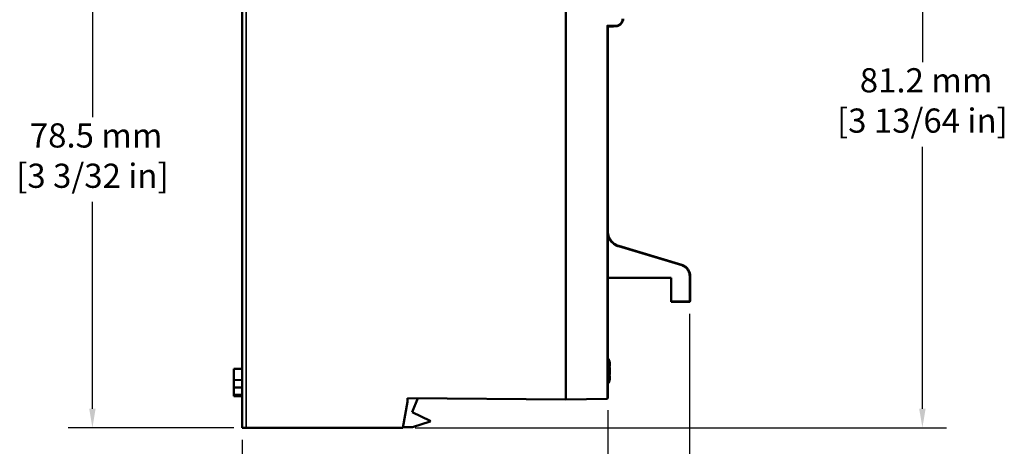
# Model space of a CAD drawing. Units: millimetres. Extents: x 13 to 546, y 6 to 425.
# Drawn here: x 249 to 378, y 104 to 160 of the extents above; entities that cross this region are included whole.
import ezdxf

# ---------------------------------------------------------------- set-up
doc = ezdxf.new("R2010")
doc.units = ezdxf.units.MM
for name, color, linetype, lineweight in [('Dimension {c3}', 7, 'Continuous', 25), ('Visible Narrow {c3}', 7, 'Continuous', 35), ('Visible {c3}', 7, 'Continuous', 50)]:
    doc.layers.add(name, color=color, linetype=linetype, lineweight=lineweight)
doc.styles.add('Dim Text {c3}', font='tahoma.ttf')
doc.dimstyles.new('OD mm[in] {c3 - mm[in]}', dxfattribs={"dimtxt": 3.175, "dimasz": 2.5, "dimexe": 3.175, "dimexo": 1.6002, "dimgap": 0.8, "dimtad": 0, "dimtih": 1, "dimtoh": 1, "dimdec": 1, "dimrnd": 1e-08, "dimzin": 4, "dimdsep": 46, "dimtxsty": 'Dim Text {c3}', "dimcen": 0.09, "dimdle": 10, "dimclrd": 176, "dimclre": 176, "dimclrt": 176, "dimadec": 1, "dimazin": 1, "dimtfac": 1.43937, "dimtofl": 0, "dimtmove": 0, "dimatfit": 3, "dimfxl": 1, "dimtolj": 1, "dimtzin": 4, "dimlwd": -1, "dimlwe": -1, "dimarcsym": 0})

# ---------------------------------------------------------------- blocks, each defined once
blk = doc.blocks.new('*D15')
at = {"layer": 'Defpoints', "color": 0, "transparency": 16777216}
for p in [(278.24, 185.27), (258.06, 106.81), (278.24, 106.81)]:
    blk.add_point(p, dxfattribs=at)
at = {"layer": 'Dimension {c3}', "color": 176, "true_color": 0x000080, "transparency": 16777216}
for p, q in [((276.64, 185.27), (254.88, 185.27)), ((258.06, 182.77), (258.06, 147.57)), ((258.06, 109.31), (258.06, 136.45)), ((276.64, 106.81), (254.88, 106.81))]:
    blk.add_line(p, q, dxfattribs=at)
for points in [[(257.64, 182.77), (258.48, 182.77), (258.06, 185.27)], [(257.64, 109.31), (258.48, 109.31), (258.06, 106.81)]]:
    blk.add_solid(points, dxfattribs=at)
at = {"layer": 'Dimension {c3}', "color": 176, "true_color": 0x000080, "transparency": 16777216, "insert": (258.06, 146.77), "char_height": 3.175, "attachment_point": 2, "style": 'Dim Text {c3}'}
blk.add_mtext('\\A1; 78.5 mm\\P[3 3/32 in]', dxfattribs=at)
blk = doc.blocks.new('*D16')
at = {"layer": 'Defpoints', "color": 0, "transparency": 16777216}
for p in [(336.44, 123.36), (325.74, 110.7), (325.74, 96.82)]:
    blk.add_point(p, dxfattribs=at)
at = {"layer": 'Dimension {c3}', "color": 176, "true_color": 0x000080, "transparency": 16777216}
for p, q in [((336.44, 121.76), (336.44, 93.65)), ((325.74, 109.1), (325.74, 93.65)), ((328.24, 96.82), (333.94, 96.82)), ((336.44, 96.82), (338.94, 96.82))]:
    blk.add_line(p, q, dxfattribs=at)
for points in [[(328.24, 97.24), (328.24, 96.4), (325.74, 96.82)], [(333.94, 97.24), (333.94, 96.4), (336.44, 96.82)]]:
    blk.add_solid(points, dxfattribs=at)
at = {"layer": 'Dimension {c3}', "color": 176, "true_color": 0x000080, "transparency": 16777216, "insert": (349.06, 101.58), "char_height": 3.175, "attachment_point": 2, "style": 'Dim Text {c3}'}
blk.add_mtext('\\A1; 10.7 mm\\P[27/64 in]', dxfattribs=at)
blk = doc.blocks.new('*D17')
at = {"layer": 'Defpoints', "color": 0, "transparency": 16777216}
for p in [(359.44, 187.99), (367.04, 187.99), (298.84, 106.81)]:
    blk.add_point(p, dxfattribs=at)
at = {"layer": 'Dimension {c3}', "color": 176, "true_color": 0x000080, "transparency": 16777216}
for p, q in [((361.04, 187.99), (370.22, 187.99)), ((367.04, 185.49), (367.04, 154.81)), ((367.04, 109.31), (367.04, 143.69)), ((300.44, 106.81), (370.22, 106.81))]:
    blk.add_line(p, q, dxfattribs=at)
for points in [[(366.62, 185.49), (367.46, 185.49), (367.04, 187.99)], [(366.62, 109.31), (367.46, 109.31), (367.04, 106.81)]]:
    blk.add_solid(points, dxfattribs=at)
at = {"layer": 'Dimension {c3}', "color": 176, "true_color": 0x000080, "transparency": 16777216, "insert": (367.04, 154.01), "char_height": 3.175, "attachment_point": 2, "style": 'Dim Text {c3}'}
blk.add_mtext('\\A1; 81.2 mm\\P[3 13/64 in]', dxfattribs=at)
blk = doc.blocks.new('*D20')
at = {"layer": 'Defpoints', "color": 0, "transparency": 16777216}
for p in [(325.74, 110.7), (277.74, 106.81), (325.74, 96.81)]:
    blk.add_point(p, dxfattribs=at)
at = {"layer": 'Dimension {c3}', "color": 176, "true_color": 0x000080, "transparency": 16777216}
for p, q in [((325.74, 109.1), (325.74, 93.64)), ((277.74, 105.21), (277.74, 93.64)), ((280.24, 96.81), (289.75, 96.81)), ((323.24, 96.81), (313.74, 96.81))]:
    blk.add_line(p, q, dxfattribs=at)
for points in [[(280.24, 97.23), (280.24, 96.39), (277.74, 96.81)], [(323.24, 97.23), (323.24, 96.39), (325.74, 96.81)]]:
    blk.add_solid(points, dxfattribs=at)
at = {"layer": 'Dimension {c3}', "color": 176, "true_color": 0x000080, "transparency": 16777216, "insert": (301.74, 101.57), "char_height": 3.175, "attachment_point": 2, "style": 'Dim Text {c3}'}
blk.add_mtext('\\A1; 48.0 mm\\P[1 57/64 in]', dxfattribs=at)

msp = doc.modelspace()

# ---------------------------------------------------------------- linework, layer by layer
at = {"layer": 'Visible Narrow {c3}'}
for p, q in [((278.24, 184.77), (278.24, 106.81)), ((325.64, 159.61), (325.64, 110.6)), ((326.74, 159.61), (325.64, 159.61)), ((327.14, 130.59), (335.45, 128.09)), ((336.44, 126.75), (336.44, 123.41)), ((336.44, 126.75), (336.54, 126.75)), ((334.04, 123.41), (336.44, 123.41)), ((336.54, 123.41), (336.44, 123.41)), ((276.64, 114.54), (277.74, 114.54)), ((325.74, 114.26), (325.99, 114.26)), ((325.95, 114.9), (325.99, 114.9)), ((325.96, 114.96), (325.96, 114.96)), ((276.64, 113.1), (277.74, 113.1)), ((276.64, 113.06), (277.74, 113.06)), ((325.95, 113.62), (325.99, 113.62)), ((325.96, 113.56), (325.96, 113.56)), ((276.64, 112.12), (277.74, 112.12)), ((276.64, 112.07), (277.74, 112.07)), ((276.64, 111.16), (277.74, 111.16)), ((276.64, 111.16), (277.74, 111.16))]:
    msp.add_line(p, q, dxfattribs=at)
for centre, major_axis, ratio, start_param, end_param in [((326.74, 159.61), (0, -0.1), 0.030015, 0, 1.570796), ((327.14, 130.59), (0.0288, 0.0958), 0.008356, 4.714904, 6.283185), ((335.45, 128.09), (0.0288, 0.0958), 0.008356, 4.71546, 6.283187), ((336.44, 123.41), (0, -0.05), 0.008727, 0, 1.570796)]:
    msp.add_ellipse(centre, major_axis=major_axis, ratio=ratio, start_param=start_param, end_param=end_param, dxfattribs=at)
for points, knots in [([(327.64, 160.51), (327.64, 160.46), (327.64, 160.41), (327.63, 160.37), (327.63, 160.32), (327.62, 160.28), (327.6, 160.23), (327.59, 160.19), (327.57, 160.14), (327.54, 160.1), (327.52, 160.06), (327.5, 160.02), (327.47, 159.98), (327.44, 159.94), (327.41, 159.9), (327.38, 159.87), (327.34, 159.84), (327.31, 159.81), (327.27, 159.78), (327.23, 159.75), (327.19, 159.73), (327.15, 159.71), (327.11, 159.69), (327.06, 159.67), (327.02, 159.65), (326.97, 159.64), (326.93, 159.63), (326.88, 159.62), (326.83, 159.61), (326.79, 159.61), (326.74, 159.61)], [0, 0, 0, 0, 0.1015682, 0.1015682, 0.1015682, 0.2, 0.2, 0.2, 0.3040964, 0.3040964, 0.3040964, 0.4, 0.4, 0.4, 0.5045418, 0.5045418, 0.5045418, 0.6, 0.6, 0.6, 0.7049623, 0.7049623, 0.7049623, 0.8, 0.8, 0.8, 0.9075864, 0.9075864, 0.9075864, 1, 1, 1, 1]), ([(335.45, 128.09), (335.53, 128.06), (335.62, 128.02), (335.7, 127.98), (335.72, 127.97), (335.75, 127.96), (335.77, 127.94), (335.86, 127.88), (335.95, 127.81), (336.03, 127.73), (336.04, 127.73), (336.04, 127.72), (336.05, 127.72), (336.13, 127.63), (336.21, 127.53), (336.26, 127.43), (336.27, 127.42), (336.28, 127.41), (336.28, 127.4), (336.33, 127.3), (336.37, 127.2), (336.4, 127.1), (336.41, 127.07), (336.41, 127.03), (336.42, 127), (336.43, 126.92), (336.44, 126.83), (336.44, 126.75)], [0, 0, 0, 0, 0.153175, 0.153175, 0.153175, 0.2, 0.2, 0.2, 0.387062, 0.387062, 0.387062, 0.4, 0.4, 0.4, 0.6, 0.6, 0.6, 0.620015, 0.620015, 0.620015, 0.8, 0.8, 0.8, 0.854086, 0.854086, 0.854086, 1, 1, 1, 1])]:
    msp.add_open_spline(points, degree=3, knots=knots, dxfattribs=at)
msp.add_open_spline([(325.74, 131.96), (325.78, 131.83), (325.89, 131.59), (326.11, 131.25), (326.4, 130.97), (326.75, 130.73), (327, 130.63), (327.14, 130.59)], degree=3, dxfattribs=at)
at = {"layer": 'Visible {c3}'}
for p, q in [((320.24, 110.51), (320.24, 193.71)), ((277.74, 106.81), (277.74, 184.77)), ((320.24, 110.51), (320.24, 163.51)), ((326.74, 159.51), (325.74, 159.51)), ((325.74, 159.51), (325.74, 110.7)), ((325.74, 159.48), (326.32, 159.49)), ((327.17, 130.68), (335.47, 128.18)), ((336.54, 126.75), (336.54, 123.41)), ((325.74, 126.51), (334.04, 126.51)), ((334.04, 126.51), (334.04, 123.41)), ((334.04, 123.41), (334.04, 123.36)), ((334.04, 123.36), (336.44, 123.36)), ((336.49, 123.36), (336.44, 123.36)), ((325.99, 114.93), (325.99, 115.24)), ((276.64, 114.55), (276.64, 114.54)), ((276.64, 114.55), (277.74, 114.55)), ((276.64, 114.54), (276.64, 113.1)), ((325.95, 114.9), (325.99, 114.9)), ((325.99, 114.93), (325.99, 114.9)), ((325.99, 114.9), (325.99, 114.9)), ((325.99, 114.26), (325.99, 114.57)), ((325.99, 113.95), (325.99, 114.26)), ((276.64, 113.1), (276.64, 113.06)), ((276.64, 113.06), (276.64, 112.12)), ((325.95, 113.62), (325.99, 113.62)), ((325.99, 113.62), (325.99, 113.62)), ((325.99, 113.59), (325.99, 113.62)), ((325.99, 113.28), (325.99, 113.59)), ((276.64, 112.12), (276.64, 112.07)), ((276.64, 112.07), (276.64, 111.16)), ((276.64, 111.16), (276.64, 111.16)), ((276.64, 111.16), (276.64, 110.97)), ((277.74, 110.97), (276.64, 110.97)), ((298.84, 106.81), (299.44, 110.21)), ((299.44, 110.21), (299.44, 110.69)), ((299.44, 110.69), (320.24, 110.51)), ((300.05, 108.87), (300.79, 110.68)), ((325.64, 110.6), (320.24, 110.51)), ((302.4, 107.73), (300.05, 108.87)), ((300.09, 106.89), (302.4, 107.61)), ((302.43, 107.67), (302.43, 107.69)), ((302.43, 107.66), (302.43, 107.67)), ((277.74, 106.81), (278.24, 106.81)), ((298.84, 106.81), (278.24, 106.81)), ((298.86, 106.89), (300.09, 106.89))]:
    msp.add_line(p, q, dxfattribs=at)
for centre, radius, start, end in [((326.3, 160.49), 1, 271, 282.8306), ((336.49, 123.41), 0.05, 270, 0), ((324.99, 115.26), 1, 16.986, 41.4096), ((324.99, 113.26), 1, 318.5904, 343.014), ((325.64, 110.7), 0.1, 271.3599, 0), ((302.38, 107.69), 0.05, 0, 64.2736), ((302.38, 107.66), 0.05, 287.2012, 0)]:
    msp.add_arc(centre, radius, start, end, dxfattribs=at)
msp.add_ellipse((325.64, 159.61), major_axis=(0.1, -0.1), ratio=0.015011, start_param=0.01501, end_param=1.555786, dxfattribs=at)
for points in [[(327.74, 160.51), (327.74, 160.42), (327.73, 160.33), (327.71, 160.24)], [(326.91, 159.52), (326.86, 159.52), (326.8, 159.51), (326.74, 159.51)], [(327.06, 159.56), (327.01, 159.55), (326.96, 159.53), (326.91, 159.52)], [(327.17, 159.61), (327.13, 159.59), (327.09, 159.57), (327.06, 159.56)], [(327.32, 159.69), (327.27, 159.66), (327.22, 159.63), (327.17, 159.61)], [(327.55, 159.92), (327.52, 159.88), (327.49, 159.84), (327.45, 159.8)], [(325.74, 132.6), (325.74, 132.46), (325.76, 132.32), (325.79, 132.18)], [(325.91, 131.78), (325.97, 131.65), (326.04, 131.53), (326.13, 131.42)], [(326.4, 131.11), (326.52, 131.01), (326.64, 130.92), (326.78, 130.85)], [(325.99, 114.57), (325.99, 114.59), (325.99, 114.62), (325.99, 114.66), (325.98, 114.71), (325.97, 114.75), (325.97, 114.78), (325.96, 114.8)], [(325.96, 113.72), (325.97, 113.74), (325.97, 113.77), (325.98, 113.81), (325.99, 113.86), (325.99, 113.9), (325.99, 113.93), (325.99, 113.95)]]:
    msp.add_open_spline(points, degree=3, dxfattribs=at)
for points, knots in [([(327.45, 159.8), (327.41, 159.77), (327.37, 159.73), (327.32, 159.7), (327.32, 159.69)], [0.5002313, 0.5002313, 0.5002313, 0.5002313, 0.6, 0.6073716, 0.6073716, 0.6073716, 0.6073716]), ([(327.71, 160.24), (327.7, 160.23), (327.67, 160.11), (327.61, 160.01), (327.55, 159.92)], [0.1727244, 0.1727244, 0.1727244, 0.1727244, 0.2, 0.3997625, 0.3997625, 0.3997625, 0.3997625]), ([(325.79, 132.18), (325.79, 132.18), (325.79, 132.18), (325.79, 132.18), (325.81, 132.05), (325.86, 131.91), (325.91, 131.78)], [0.1665208, 0.1665208, 0.1665208, 0.1665208, 0.1666667, 0.1666667, 0.1666667, 0.3331284, 0.3331284, 0.3331284, 0.3331284]), ([(326.13, 131.42), (326.13, 131.41), (326.14, 131.4), (326.15, 131.39), (326.22, 131.29), (326.31, 131.2), (326.4, 131.11)], [0.501145, 0.501145, 0.501145, 0.501145, 0.5161092, 0.5161092, 0.5161092, 0.6643804, 0.6643804, 0.6643804, 0.6643804]), ([(326.78, 130.85), (326.81, 130.83), (326.84, 130.81), (326.87, 130.8), (326.97, 130.75), (327.07, 130.71), (327.17, 130.68)], [0.8379979, 0.8379979, 0.8379979, 0.8379979, 0.879569, 0.879569, 0.879569, 0.9999897, 0.9999897, 0.9999897, 0.9999897]), ([(335.47, 128.18), (335.6, 128.14), (335.83, 128.04), (336.13, 127.8), (336.36, 127.49), (336.51, 127.13), (336.54, 126.87), (336.54, 126.75)], [0.0000075, 0.0000075, 0.0000075, 0.0000075, 0.2, 0.4, 0.6, 0.8, 1, 1, 1, 1]), ([(325.96, 115.49), (325.96, 115.5), (325.96, 115.51), (325.95, 115.53), (325.95, 115.54), (325.95, 115.55), (325.95, 115.55), (325.95, 115.55), (325.95, 115.55), (325.95, 115.55)], [-0.02342134, -0.02342134, -0.02342134, -0.02342134, -0.02007359, -0.02007359, -0.01605622, -0.01605622, -0.01358059, -0.01358059, -0.01171116, -0.01171116, -0.01171116, -0.01171116]), ([(325.99, 115.24), (325.99, 115.26), (325.99, 115.27), (325.99, 115.29), (325.99, 115.31), (325.99, 115.32), (325.99, 115.34), (325.99, 115.36), (325.98, 115.38), (325.98, 115.39), (325.98, 115.41), (325.98, 115.43), (325.97, 115.44), (325.97, 115.46), (325.97, 115.48), (325.96, 115.49)], [0, 0, 0, 0, 0.2, 0.2, 0.2, 0.4, 0.4, 0.4, 0.6, 0.6, 0.6, 0.8, 0.8, 0.8, 1, 1, 1, 1]), ([(325.96, 114.8), (325.96, 114.81), (325.96, 114.82), (325.95, 114.84), (325.95, 114.86), (325.95, 114.88), (325.95, 114.88), (325.95, 114.9), (325.95, 114.9), (325.95, 114.91), (325.95, 114.92), (325.95, 114.93), (325.95, 114.93), (325.95, 114.94), (325.95, 114.95), (325.96, 114.96), (325.96, 114.96), (325.96, 114.96)], [-0.02342745, -0.02342745, -0.02342745, -0.02342745, -0.01958326, -0.01958326, -0.01558357, -0.01558357, -0.01335848, -0.01335848, -0.01174166, -0.01174166, -0.0101379, -0.0101379, -0.0079694, -0.0079694, -0.00398061, -0.00398061, -0.000001, -0.000001, -0.000001, -0.000001]), ([(325.96, 114.96), (325.97, 114.95), (325.97, 114.95), (325.97, 114.95), (325.98, 114.95), (325.98, 114.95), (325.98, 114.95), (325.98, 114.94), (325.98, 114.94), (325.99, 114.94), (325.99, 114.94), (325.99, 114.94), (325.99, 114.94), (325.99, 114.93), (325.99, 114.93), (325.99, 114.93), (325.99, 114.93), (325.99, 114.93), (325.99, 114.93)], [0, 0, 0, 0, 0.166667, 0.166667, 0.166667, 0.333333, 0.333333, 0.333333, 0.5, 0.5, 0.5, 0.666667, 0.666667, 0.666667, 0.833333, 0.833333, 0.833333, 1, 1, 1, 1]), ([(325.96, 113.56), (325.96, 113.56), (325.96, 113.56), (325.95, 113.57), (325.95, 113.58), (325.95, 113.59), (325.95, 113.6), (325.95, 113.61), (325.95, 113.61), (325.95, 113.62), (325.95, 113.62), (325.95, 113.64), (325.95, 113.64), (325.95, 113.66), (325.95, 113.68), (325.96, 113.7), (325.96, 113.71), (325.96, 113.72)], [-0.02342736, -0.02342736, -0.02342736, -0.02342736, -0.01956145, -0.01956145, -0.01556391, -0.01556391, -0.01335653, -0.01335653, -0.01174406, -0.01174406, -0.0101363, -0.0101363, -0.00795084, -0.00795084, -0.00395988, -0.00395988, -0.000001, -0.000001, -0.000001, -0.000001]), ([(325.95, 112.97), (325.95, 112.97), (325.95, 112.97), (325.95, 112.97), (325.95, 112.97), (325.95, 112.97), (325.95, 112.97), (325.95, 112.98), (325.95, 112.99), (325.96, 113.01), (325.96, 113.02), (325.96, 113.03)], [-0.01171116, -0.01171116, -0.01171116, -0.01171116, -0.01170992, -0.01170992, -0.00983891, -0.00983891, -0.00736177, -0.00736177, -0.00334412, -0.00334412, -0.000001, -0.000001, -0.000001, -0.000001]), ([(325.99, 113.59), (325.99, 113.59), (325.99, 113.59), (325.99, 113.59), (325.99, 113.59), (325.99, 113.59), (325.99, 113.58), (325.99, 113.58), (325.99, 113.58), (325.99, 113.58), (325.98, 113.58), (325.98, 113.58), (325.98, 113.57), (325.98, 113.57), (325.98, 113.57), (325.97, 113.57), (325.97, 113.57), (325.97, 113.57), (325.96, 113.56)], [0, 0, 0, 0, 0.166667, 0.166667, 0.166667, 0.333333, 0.333333, 0.333333, 0.5, 0.5, 0.5, 0.666667, 0.666667, 0.666667, 0.833333, 0.833333, 0.833333, 1, 1, 1, 1]), ([(325.96, 113.03), (325.97, 113.04), (325.97, 113.06), (325.97, 113.08), (325.98, 113.09), (325.98, 113.11), (325.98, 113.13), (325.98, 113.15), (325.99, 113.16), (325.99, 113.18), (325.99, 113.2), (325.99, 113.21), (325.99, 113.23), (325.99, 113.25), (325.99, 113.26), (325.99, 113.28)], [0, 0, 0, 0, 0.2, 0.2, 0.2, 0.4, 0.4, 0.4, 0.6, 0.6, 0.6, 0.8, 0.8, 0.8, 1, 1, 1, 1])]:
    msp.add_open_spline(points, degree=3, knots=knots, dxfattribs=at)

# ---------------------------------------------------------------- dimensions: what is measured, and where the dimension line sits
at = {"layer": 'Dimension {c3}', "color": 176, "true_color": 0x000080}
for base, p1, p2, angle, text, override, picture, middle in [((367.04, 187.99), (298.84, 106.81), (359.44, 187.99), 90, ' <> mm\\X[3 13/64 in]', {"dimdec": 1, "dimpost": '', "dimtp": 0, "dimtm": 0, "dimtdec": 2, "dimatfit": 1, "dimtvp": -0.25}, '*D17', (367.04, 149.25)), ((258.06, 106.81), (278.24, 185.27), (278.24, 106.81), 90, ' <> mm\\X[3 3/32 in]', {"dimdec": 1, "dimpost": '', "dimtp": 0, "dimtm": 0, "dimtdec": 2, "dimatfit": 1, "dimtvp": -0.25}, '*D15', (258.06, 142.01)), ((325.74, 96.82), (336.44, 123.36), (325.74, 110.7), 180, ' <> mm\\X[27/64 in]', {"dimtih": 0, "dimtoh": 0, "dimdec": 1, "dimpost": '', "dimtp": 0, "dimtm": 0, "dimtdec": 2, "dimatfit": 2, "dimtvp": -0.25}, '*D16', (349.06, 96.82))]:
    dim = msp.add_linear_dim(base=base, p1=p1, p2=p2, angle=angle, text=text, dimstyle='OD mm[in] {c3 - mm[in]}', override=override, dxfattribs=at)
    dim.commit()
    dim.dimension.update_dxf_attribs({"geometry": picture, "text_midpoint": middle, "dimtype": 160})
dim = msp.add_linear_dim(base=(325.74, 96.81), p1=(277.74, 106.81), p2=(325.74, 110.7), text=' <> mm\\X[1 57/64 in]', dimstyle='OD mm[in] {c3 - mm[in]}', override={"dimtih": 0, "dimtoh": 0, "dimdec": 1, "dimpost": '', "dimtp": 0, "dimtm": 0, "dimtdec": 2, "dimatfit": 1, "dimtvp": -0.25}, dxfattribs=at)
dim.commit()
dim.dimension.update_dxf_attribs({"geometry": '*D20', "text_midpoint": (301.74, 96.81), "dimtype": 160})

doc.saveas('drawing.dxf')
